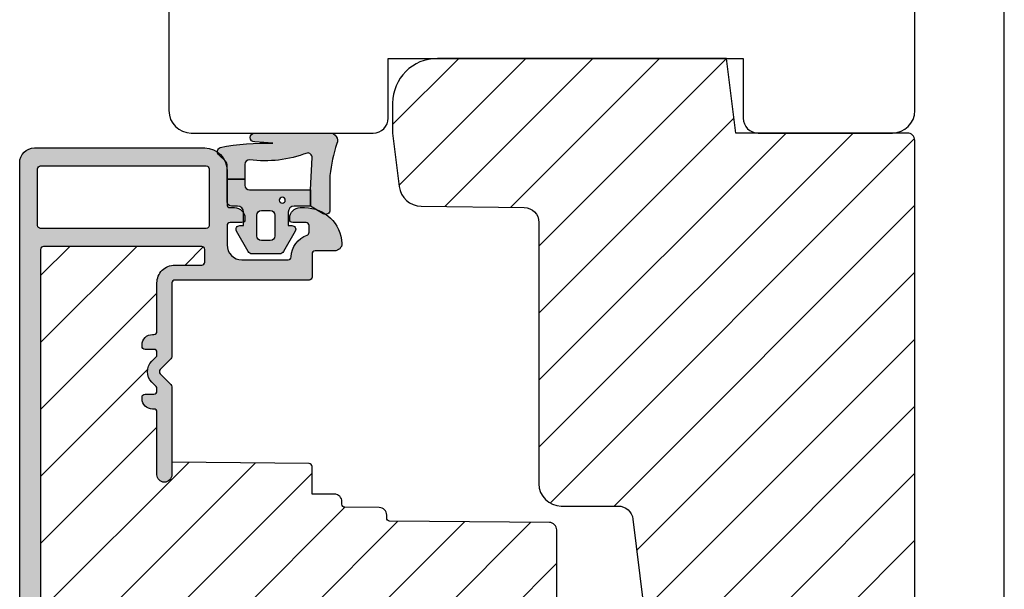
# Model space of a CAD drawing. Units: millimetres. Extents: x -207 to 424, y -69 to 437.
# Drawn here: x 227 to 293, y 199 to 237 of the extents above; entities that cross this region are included whole.
import ezdxf

# ---------------------------------------------------------------- set-up
doc = ezdxf.new("R2010")
doc.units = ezdxf.units.MM
for name, color, linetype in [('1', 7, 'Continuous'), ('2', 4, 'Continuous'), ('295R59x84$0$1', 7, 'Continuous'), ('SKR', 6, 'Continuous')]:
    doc.layers.add(name, color=color, linetype=linetype)
doc.linetypes.add('BATTING', pattern='A,0.00254,-2.54,[134,ltypeshp.shx,S=2.54,R=0,X=-2.54,Y=0],-5.08,[134,ltypeshp.shx,S=2.54,R=180,X=2.54,Y=0],-2.54', length=10.16254)
pattern_1 = [(45, (0, 0), (-2.245064030267288, 2.245064030267288), [])]

# ---------------------------------------------------------------- blocks, each defined once
blk = doc.blocks.new('205K50X63', base_point=(4238.517774212748, 401.1663805648851))
at = {"layer": '2'}
blk.add_lwpolyline([(62.5, 35.29999999999995), (58.5, 35.29999999999995), (58.5, 11.49999999999994), (62.5, 11.49999999999994, -0.414213562373095), (63.5, 10.49999999999994), (63.5, 1.5, -0.414213562373095), (62, 0), (31.99974007698165, 0), (31.99974007698165, 7), (19.99974007698165, 7), (19.99974007698165, 0, -0.3141972231947633), (19.06142619591446, 0.6542152973333941), (18.43805395804793, 2.345784702666151, 0.6972243622680492), (16.56142619591446, 2.345784702666151), (15.93805395804793, 0.6542152973333941, -0.6972243622680493), (14.06142619591446, 0.6542152973333941), (13.43805395804793, 2.345784702666151, 0.6972243622680492), (11.56142619591446, 2.345784702666151), (10.93805395804793, 0.6542152973338489, -0.3141972231947327), (9.999740076981652, 0), (3, 0, -0.414213562373095), (0, 3), (0, 47, -0.414213562373095), (3, 50), (62, 49.99999999999994, -0.4142135623730948), (63.5, 48.49999999999994), (63.5, 36.29999999999995, -0.414213562373095)], format="xyb", close=True, dxfattribs=at)
blk = doc.blocks.new('295K35x82')
at = {"layer": 'SKR'}
h = blk.add_hatch(dxfattribs=at)
h.set_pattern_fill('ANSI31', color=256, style=0)
h.set_pattern_definition(pattern_1)
h.paths.add_polyline_path([(29.99999999999998, 19.88425677305249), (30, 23.70000000000002, 0.4142135623730956), (28.5, 25.20000000000002), (10.98699496268152, 25.20000000000005, -0.4103847753982982), (9.98708063510752, 26.18691040442871), (9.896697330485905, 33.09129188604812, 0.3751285050148268), (8.579629854232602, 34.56047672015309), (4.999999999999968, 34.99999999999994), (3, 34.99999999999994, 0.4142135623730951), (0, 31.99999999999994), (0, 12.61392280451443), (4.999999999999986, 11.99999999999989), (4.999999999999986, 0.5000000000000018, 0.4142135623730951), (5.499999999999986, 1.77635683940025e-15), (81.99999999999994, 1.598721155460225e-14), (82.49999999999994, 0.5000000000000141), (82.49999999999994, 9.000000000000004, 0.4142135623730951), (81.49999999999994, 10), (59.24999999999994, 9.99999999999999, -0.4142135623730991), (58.24999999999994, 11), (58.24999999999999, 14.20377976615553, 0.3788661086953183), (56.93280401510771, 15.69259899361754), (30.87813065659483, 18.89171062141117, -0.378866108695315)])
at = {"layer": '1'}
blk.add_lwpolyline([(30.87813065659483, 18.89171062141117), (56.93280401510771, 15.69259899361754, -0.3788661086953183), (58.24999999999999, 14.20377976615553), (58.24999999999994, 11, 0.4142135623730992), (59.24999999999994, 9.99999999999999), (81.49999999999994, 10, -0.414213562373095), (82.49999999999994, 9.000000000000004), (82.49999999999994, 0.500000000000016), (81.99999999999994, 1.598721155460225e-14), (5.499999999999986, 1.77635683940025e-15, -0.414213562373095), (4.999999999999986, 0.5000000000000018), (4.999999999999986, 11.99999999999989), (0, 12.61392280451443), (0, 31.99999999999994, -0.414213562373095), (3, 34.99999999999994), (5, 34.99999999999994), (8.579629854232602, 34.56047672015309, -0.375128505014827), (9.896697330485905, 33.09129188604812), (9.98708063510752, 26.18691040442871, 0.4103847753982982), (10.98699496268152, 25.20000000000005), (28.5, 25.20000000000002, -0.4142135623730955), (30, 23.70000000000002), (29.99999999999998, 19.88425677305249, 0.378866108695315)], format="xyb", close=True, dxfattribs=at)
blk = doc.blocks.new('0-9808')
at = {"layer": 'SKR'}
h = blk.add_hatch(color=8, dxfattribs=at)
h.dxf.hatch_style = 1
edge = h.paths.add_edge_path()
edge.add_arc((0.500000000000002, 0.5000000000000018), 0.5000000000000023, 180.0000000000001, 294.374179703016)
edge.add_arc((3.933141460272897, -9.847014247227573), 10.40459250352796, 96.03052093801062, 108.06717044499399, ccw=False)
edge.add_line((2.840053480218273, 0.5), (5.150142886308103, 0.4999999999999987))
edge.add_arc((5.150142886308103, 0.8000000000000006), 0.3000000000000019, 270, 390.963756532073)
edge.add_line((5.407390764021869, 0.9543487266282575), (4.899999999998819, 1.800000000000004))
edge.add_line((4.899999999998819, 1.800000000000004), (3.799999999998817, 1.800000000000004))
edge.add_line((3.799999999998817, 1.800000000000004), (1.647910051861501, 1.698193900206753))
edge.add_arc((1.636371704698325, 1.997971928995961), 0.3000000000000022, 172.0234707204446, 272.2042056437268, ccw=False)
edge.add_arc((-6.194303433425203, 4.900912997223347), 8.058653222181702, 339.202837056628, 367.1216780283453)
edge.add_arc((2.102178100115799, 5.900000000000006), 0.2999999999999963, 90.00000000000023, 180.0000000000053, ccw=False)
edge.add_line((2.102178100115798, 6.200000000000003), (3.099999999998818, 6.200000000000001))
edge.add_line((3.099999999998818, 6.200000000000001), (3.099999999998818, 7.400000000000002))
edge.add_line((3.099999999998818, 7.400000000000002), (2.128083295850094, 7.400000000000002))
edge.add_arc((2.128083295850094, 7.700000000000003), 0.3000000000000007, 223.7604323355721, 270.0000000000001, ccw=False)
edge.add_line((1.911411883743834, 7.492506628597734), (1.463336369022668, 7.960401838207371))
edge.add_arc((1.246664956916407, 7.752908466805107), 0.299999999999998, 43.76043233557137, 158.0970698769566)
edge.add_arc((16.11304602094891, 4.866417238457543), 15.43868989074459, 168.8012186397924, 182.0209357605439)
edge.add_line((0.6839588703005998, 4.321976938444414), (0.599999999999994, 5.548031081113194))
edge.add_arc((0.299999999999995, 5.5480310811132), 0.2999999999999989, 359.999999999999, 540.000000000001)
edge.add_line((-3.885780586188048e-15, 5.548031081113194), (-3.33066907387547e-16, 0.5000000000000009))
h = blk.add_hatch(color=8, dxfattribs=at)
h.dxf.hatch_style = 1
edge = h.paths.add_edge_path()
edge.add_line((7.948207463397402, 5.986249332280176), (6.573506219497638, 6.767361941804701))
edge.add_arc((6.449999999998819, 6.550000000000002), 0.2499999999999993, 60.39452977546674, 180)
edge.add_line((6.19999999999882, 6.550000000000002), (6.19999999999882, 6.300000000000002))
edge.add_line((6.19999999999882, 6.300000000000002), (5.299999999998818, 6.300000000000002))
edge.add_arc((5.299999999998819, 6.700000000000002), 0.3999999999999995, 179.9999999999999, 269.9999999999999, ccw=False)
edge.add_line((4.899999999998819, 6.700000000000003), (4.899999999998819, 7.100000000000001))
edge.add_arc((4.599999999998818, 7.100000000000001), 0.3000000000000007, 0, 90)
edge.add_line((4.599999999998818, 7.400000000000002), (3.099999999998818, 7.400000000000002))
edge.add_line((3.099999999998818, 7.400000000000002), (3.099999999998818, 6.200000000000001))
edge.add_line((3.099999999998818, 6.200000000000001), (3.499999999998817, 6.200000000000003))
edge.add_arc((3.499999999998817, 5.900000000000002), 0.3000000000000007, 0, 90, ccw=False)
edge.add_line((3.799999999998817, 5.900000000000002), (3.799999999998817, 1.800000000000004))
edge.add_line((3.799999999998817, 1.800000000000004), (4.899999999998819, 1.800000000000004))
edge.add_line((4.899999999998819, 1.800000000000004), (4.899999999998819, 2.900000000000006))
edge.add_arc((5.299999999998818, 2.900000000000006), 0.3999999999999986, 90, 180, ccw=False)
edge.add_line((5.299999999998818, 3.300000000000004), (6.19999999999882, 3.300000000000004))
edge.add_line((6.19999999999882, 3.300000000000004), (6.19999999999882, 3.050000000000004))
edge.add_arc((6.44999999999882, 3.050000000000005), 0.25, 180.0000000000002, 299.6054702245339)
edge.add_line((6.573506219497641, 2.832638058195307), (7.948207463397402, 3.613750667719827))
edge.add_arc((7.799999999998817, 3.874584997885467), 0.3000000000000017, 299.6054702245336, 360)
edge.add_line((8.099999999998818, 3.874584997885467), (8.099999999998818, 5.725415002114538))
edge.add_arc((7.799999999998818, 5.725415002114537), 0.3000000000000007, 1.696295830113872e-13, 60.3945297754665)
edge = h.paths.add_edge_path(flags=16)
edge.add_arc((5.49999999999882, 4.500000000000007), 0.3000000000000007, 180, 270)
edge.add_line((5.49999999999882, 4.200000000000006), (6.899999999998819, 4.200000000000006))
edge.add_arc((6.899999999998819, 4.500000000000007), 0.3000000000000007, 270, 360)
edge.add_line((7.19999999999882, 4.500000000000007), (7.199999999998816, 5.100000000000001))
edge.add_arc((6.899999999998817, 5.100000000000003), 0.2999999999999989, 359.9999999999997, 449.9999999999997)
edge.add_line((6.899999999998819, 5.400000000000002), (5.49999999999882, 5.400000000000002))
edge.add_arc((5.49999999999882, 5.100000000000001), 0.3000000000000007, 90, 180)
edge.add_line((5.19999999999882, 5.100000000000001), (5.19999999999882, 4.500000000000007))
edge = h.paths.add_edge_path(flags=16)
edge.add_arc((4.49999999999882, 3.700000000000003), 0.2000000000000011, 0, 360)
at = {"layer": '1'}
for points in [[(-3.33066907387547e-16, 0.5000000000000011, 0.5450715557792425), (0.7063469945155486, 0.04456513324691352, -0.05256813348467745), (2.840053480218273, 0.5), (5.150142886308103, 0.4999999999999987, 0.5829708565575833), (5.407390764021869, 0.9543487266282575), (4.899999999998819, 1.800000000000004), (3.799999999998817, 1.800000000000004), (1.647910051861501, 1.698193900206753, -0.4672680928848605), (1.339274205685203, 2.039602159359836, 0.1224251146751212), (1.802178100115803, 5.899999999999978, -0.4142135623731219), (2.102178100115798, 6.200000000000003), (3.099999999998818, 6.200000000000001), (3.099999999998818, 7.400000000000002), (2.128083295850094, 7.400000000000002, -0.2045411109047116), (1.911411883743834, 7.492506628597734), (1.463336369022668, 7.960401838207371, 0.5448590981435932), (0.968319803522245, 7.864819036377328, 0.05774595583492271), (0.6839588703005998, 4.321976938444414), (0.599999999999994, 5.548031081113194, 1.000000000000018), (-3.885780586188048e-15, 5.548031081113194)], [(7.948207463397402, 5.986249332280176), (6.573506219497638, 6.767361941804701, 0.5750572647163988), (6.19999999999882, 6.550000000000002), (6.19999999999882, 6.300000000000002), (5.299999999998818, 6.300000000000002, -0.414213562373095), (4.899999999998819, 6.700000000000003), (4.899999999998819, 7.100000000000001, 0.414213562373095), (4.599999999998818, 7.400000000000002), (3.099999999998818, 7.400000000000002), (3.099999999998818, 6.200000000000001), (3.499999999998817, 6.200000000000003, -0.414213562373095), (3.799999999998817, 5.900000000000002), (3.799999999998817, 1.800000000000004), (4.899999999998819, 1.800000000000004), (4.899999999998819, 2.900000000000006, -0.414213562373095), (5.299999999998818, 3.300000000000004), (6.19999999999882, 3.300000000000004), (6.19999999999882, 3.050000000000004, 0.5750572647164002), (6.573506219497641, 2.832638058195307), (7.948207463397402, 3.613750667719827, 0.269795101932446), (8.099999999998818, 3.874584997885467), (8.099999999998818, 5.725415002114538, 0.2697951019324455)], [(5.19999999999882, 4.500000000000007, 0.414213562373095), (5.49999999999882, 4.200000000000006), (6.899999999998819, 4.200000000000006, 0.414213562373095), (7.19999999999882, 4.500000000000007), (7.199999999998816, 5.100000000000001, 0.414213562373095), (6.899999999998819, 5.400000000000002), (5.49999999999882, 5.400000000000002, 0.414213562373095), (5.19999999999882, 5.100000000000001)]]:
    blk.add_lwpolyline(points, format="xyb", close=True, dxfattribs=at)
blk.add_circle((4.49999999999882, 3.700000000000003), 0.2000000000000011, dxfattribs=at)
blk = doc.blocks.new('CBF1008')
at = {"layer": 'SKR'}
h = blk.add_hatch(color=9, dxfattribs=at)
h.dxf.hatch_style = 1
edge = h.paths.add_edge_path()
edge.add_arc((4.800000000000864, 7.699999999998937), 0.2000000000002728, 270.0000000002605, 360.0000000001303)
edge.add_line((5.000000000001137, 7.699999999999392), (5.000000000000227, 8.500000000000028))
edge.add_arc((5.200000000000159, 8.499999999999915), 0.1999999999999318, 89.99999999990229, 179.9999999999674, ccw=False)
edge.add_line((5.2000000000005, 8.699999999999847), (6.500000000000682, 8.699999999999847))
edge.add_arc((6.500000000000682, 7.699999999999847), 1, 0, 90, ccw=False)
edge.add_line((7.500000000000682, 7.699999999999847), (7.500000000000682, 4.599305421606715))
edge.add_arc((7.300000000000754, 4.599305421606605), 0.1999999999999282, -88.40824582353548, 3.149125404888764e-11, ccw=False)
edge.add_arc((7.350000000044913, 2.800000000032259), 1.600000000030974, 91.59175417815226, 160.5287793679231)
edge.add_arc((5.652943725129853, 3.400000000028329), 0.2000000000312108, 269.9999999873895, 340.5287793536919, ccw=False)
edge.add_line((5.652943725085834, 3.199999999997118), (5.200000000000955, 3.199999999997118))
edge.add_arc((5.200000000001125, 3.399999999997107), 0.1999999999999886, 179.9999999999186, 269.9999999999511, ccw=False)
edge.add_line((5.000000000001137, 3.399999999997391), (5.000000000001137, 4.299999999997937))
edge.add_arc((4.800000000000864, 4.299999999998391), 0.2000000000002728, 359.9999999998697, 449.9999999997394)
edge.add_line((4.800000000001774, 4.499999999998664), (4.700000000002319, 4.499999999997755))
edge.add_arc((4.700000000002319, 3.799999999996572), 0.7000000000011823, 90, 179.9999999999628)
edge.add_line((4.000000000001137, 3.799999999997027), (4.000000000000227, 3.500000000003212))
edge.add_arc((6.503664436971925, 3.501517859492898), 2.503664897076731, 180.0347358578546, 267.6269854862816)
edge.add_arc((6.400000000001228, 1.500000000000028), 0.5, 270, 360)
edge.add_line((6.900000000001228, 1.500000000000028), (6.900000000000773, 2.799999999999983))
edge.add_arc((7.100000000000705, 2.800000000000097), 0.1999999999999318, 89.99999999990229, 180.0000000000326, ccw=False)
edge.add_line((7.100000000001046, 3.000000000000028), (8.649999999999977, 3.000000000000028))
edge.add_arc((8.650000000000148, 3.19999999999979), 0.1999999999997613, 269.9999999999511, 360.0000000000163)
edge.add_line((8.849999999999909, 3.199999999999847), (8.849999999999909, 12.19999999999985))
edge.add_arc((9.049999999999955, 12.19999999999985), 0.2000000000000455, 90, 180, ccw=False)
edge.add_line((9.049999999999955, 12.39999999999989), (14.00000000000045, 12.40000000000012))
edge.add_arc((14.00000000000036, 12.60000000000013), 0.2000000000000082, 270.0000000000265, 315.0000000000263)
edge.add_line((14.14142135623774, 12.45857864376288), (14.85857864376317, 13.17573593128807))
edge.add_arc((15.00000000000045, 13.03431457505076), 0.199999999999987, 45.000000000005116, 134.999999999995, ccw=False)
edge.add_line((15.14142135623774, 13.17573593128807), (15.85857864376317, 12.45857864376288))
edge.add_arc((16.00000000000076, 12.59999999999988), 0.1999999999999833, 224.9999999998787, 269.9999999998789)
edge.add_line((16.00000000000034, 12.39999999999989), (21.90000000000009, 12.39999999999989))
edge.add_arc((21.90000000000009, 12.89999999999989), 0.5, 270, 450)
edge.add_line((21.90000000000009, 13.39999999999989), (17.70000000000027, 13.39999999999989))
edge.add_arc((17.70000000000027, 13.59999999999994), 0.2000000000000455, 180, 270, ccw=False)
edge.add_line((17.50000000000023, 13.59999999999994), (17.50000000000034, 13.7000000000003))
edge.add_arc((16.80000000000022, 13.70000000000023), 0.7000000000001165, 5.961268202970628e-12, 89.9999999999849)
edge.add_line((16.80000000000041, 14.40000000000035), (16.70000000000005, 14.40000000000035))
edge.add_arc((16.70000000000003, 14.20000000000032), 0.2000000000000313, 89.99999999999594, 180.0000000000041)
edge.add_line((16.5, 14.2000000000003), (16.50000000000011, 13.59999999999994))
edge.add_arc((16.3000000000001, 13.5999999999999), 0.2000000000000099, -90.00000000001017, 9.72022462519817e-12, ccw=False)
edge.add_line((16.30000000000007, 13.39999999999989), (16.1313708498991, 13.39999999999989))
edge.add_arc((16.1313708498992, 13.59999999999992), 0.2000000000000259, 224.9999999999759, 269.99999999997146, ccw=False)
edge.add_line((15.98994949366181, 13.45857864376265), (15.70710678118689, 13.74142135623745))
edge.add_arc((15.00000000000045, 13.03431457505089), 0.9999999999999327, 45.0000000000049, 134.9999999999951)
edge.add_line((14.29289321881402, 13.74142135623745), (14.01005050633921, 13.45857864376265))
edge.add_arc((13.86862915010182, 13.59999999999992), 0.200000000000026, 270.0000000000285, 315.0000000000241, ccw=False)
edge.add_line((13.86862915010192, 13.39999999999989), (13.70000000000061, 13.39999999999989))
edge.add_arc((13.70000000000059, 13.59999999999991), 0.2000000000000224, 179.9999999999934, 270.0000000000066, ccw=False)
edge.add_line((13.50000000000057, 13.59999999999994), (13.50000000000068, 14.2000000000003))
edge.add_arc((13.30000000000066, 14.20000000000033), 0.2000000000000206, 359.9999999999928, 450.0000000000072)
edge.add_line((13.30000000000064, 14.40000000000035), (13.20000000000027, 14.40000000000035))
edge.add_arc((13.20000000000043, 13.70000000000026), 0.7000000000000881, 90.00000000001279, 179.9999999999965)
edge.add_line((12.50000000000034, 13.7000000000003), (12.50000000000045, 13.59999999999994))
edge.add_arc((12.30000000000041, 13.59999999999993), 0.2000000000000419, -90.00000000000102, 1.0231815394945443e-12, ccw=False)
edge.add_line((12.30000000000041, 13.39999999999989), (9.049999999999955, 13.39999999999989))
edge.add_arc((9.04999999999984, 12.19999999999996), 1.199999999999932, 89.99999999999457, 179.9999999999946)
edge.add_line((7.849999999999909, 12.20000000000007), (7.849999999999909, 10.39999999999989))
edge.add_arc((7.649999999999864, 10.39999999999989), 0.2000000000000455, -90, 0, ccw=False)
edge.add_line((7.649999999999864, 10.19999999999985), (6.799999999999955, 10.20000000000007))
edge.add_arc((6.799999999999898, 10.39999999999995), 0.1999999999998749, 180.0000000000163, 270.00000000001626, ccw=False)
edge.add_line((6.600000000000023, 10.39999999999989), (6.599999999999909, 21.00000000000003))
edge.add_arc((6.800000000000125, 20.99999999999963), 0.200000000000216, 90.00000000001631, 179.999999999886, ccw=False)
edge.add_line((6.800000000000068, 21.19999999999985), (34.59999999999991, 21.19999999999985))
edge.add_arc((34.60000000000008, 20.99999999999974), 0.2000000000001023, 8.139977580867708e-11, 90.00000000004889, ccw=False)
edge.add_line((34.80000000000018, 21.00000000000003), (34.79999999999995, 19.59999999999994))
edge.add_arc((34.59999999999991, 19.59999999999994), 0.2000000000000455, -89.99999999996737, 0, ccw=False)
edge.add_line((34.60000000000002, 19.39999999999989), (33.5, 19.39999999999989))
edge.add_arc((33.5, 18.79999999999987), 0.6000000000000227, 90, 270)
edge.add_line((33.5, 18.19999999999985), (35.79999999999995, 18.19999999999985))
edge.add_arc((35.79999999999995, 18.39999999999989), 0.2000000000000455, 270, 360)
edge.add_line((36, 18.39999999999989), (36, 22.39999999999989))
edge.add_arc((35.79999999999995, 22.39999999999989), 0.2000000000000455, 0, 90)
edge.add_line((35.79999999999995, 22.59999999999994), (1, 22.59999999999994))
edge.add_arc((1, 21.59999999999994), 1, 90, 180)
edge.add_line((0, 21.59999999999994), (0, 10.20000000000007))
edge.add_arc((1.5, 10.20000000000007), 1.5, 180, 270)
edge.add_line((1.5, 8.700000000000074), (3.800000000000409, 8.700000000000074))
edge.add_arc((3.800000000000409, 8.500000000000256), 0.1999999999998181, 0, 90, ccw=False)
edge.add_line((4.000000000000227, 8.500000000000256), (4.000000000001137, 8.200000000000301))
edge.add_arc((4.700000000002319, 8.200000000000756), 0.7000000000011823, 180.0000000000372, 270)
edge.add_line((4.700000000002319, 7.499999999999574), (4.800000000001774, 7.499999999998664))
edge = h.paths.add_edge_path(flags=16)
edge.add_arc((5.200000000000038, 21.1999999999999), 0.1999999999999957, 2.035554996136694e-12, 90.00000000000203)
edge.add_line((5.200000000000031, 21.39999999999989), (1.400000000000034, 21.39999999999989))
edge.add_arc((1.400000000000034, 21.1999999999999), 0.1999999999999886, 89.99999999999993, 180)
edge.add_line((1.200000000000045, 21.1999999999999), (1.200000000000074, 10.09999999999988))
edge.add_arc((1.400000000000063, 10.09999999999988), 0.1999999999999889, 180, 269.9999999999999)
edge.add_line((1.400000000000063, 9.899999999999892), (5.200000000000031, 9.899999999999949))
edge.add_arc((5.200000000000037, 10.09999999999995), 0.1999999999999975, 269.9999999999985, 359.9999999999975)
edge.add_line((5.400000000000034, 10.09999999999994), (5.400000000000034, 21.1999999999999))
at = {"layer": '1'}
blk.add_line((33.49999999999994, 18.19999999999996), (33.49999999999994, 18.19999999999996), dxfattribs=at)
for points in [[(4.800000000001774, 7.499999999998664, 0.4142135623724291), (5.000000000001137, 7.699999999999392), (5.000000000000227, 8.500000000000028, -0.414213562373428), (5.2000000000005, 8.699999999999847), (6.500000000000682, 8.699999999999847, -0.414213562373095), (7.500000000000682, 7.699999999999847), (7.500000000000682, 4.599305421606715, -0.4060998046051019), (7.305555555555884, 4.399382596990591, 0.3102070067484619), (5.841505533461941, 3.333333333312368, -0.3178372451995922), (5.652943725085834, 3.199999999997118), (5.200000000000955, 3.199999999997118, -0.4142135623732615), (5.000000000001137, 3.399999999997391), (5.000000000001137, 4.299999999997937, 0.4142135623724291), (4.800000000001774, 4.499999999998664), (4.700000000002319, 4.499999999997755, 0.4142135623729047), (4.000000000001137, 3.799999999997027), (4.000000000000227, 3.500000000003212, 0.4019581407122565), (6.400000000001228, 1.000000000000028, 0.414213562373095), (6.900000000001228, 1.500000000000028), (6.900000000000773, 2.799999999999983, -0.414213562373761), (7.100000000001046, 3.000000000000028), (8.649999999999977, 3.000000000000028, 0.414213562373428), (8.849999999999909, 3.199999999999847), (8.849999999999909, 12.19999999999985, -0.414213562373095), (9.049999999999955, 12.39999999999989), (14.00000000000045, 12.40000000000012, 0.1989123673796578), (14.14142135623774, 12.45857864376288), (14.85857864376317, 13.17573593128807, -0.4142135623730446), (15.14142135623774, 13.17573593128807), (15.85857864376317, 12.45857864376288, 0.198912367379658), (16.00000000000034, 12.39999999999989), (21.90000000000009, 12.39999999999989, 0.9999999999999999), (21.90000000000009, 13.39999999999989), (17.70000000000027, 13.39999999999989, -0.414213562373095), (17.50000000000023, 13.59999999999994), (17.50000000000034, 13.7000000000003, 0.4142135623729868), (16.80000000000041, 14.40000000000035), (16.70000000000005, 14.40000000000035, 0.4142135623731368), (16.5, 14.2000000000003), (16.50000000000011, 13.59999999999994, -0.4142135623731949), (16.30000000000007, 13.39999999999989), (16.1313708498991, 13.39999999999989, -0.1989123673796378), (15.98994949366181, 13.45857864376265), (15.70710678118689, 13.74142135623745, 0.4142135623730446), (14.29289321881402, 13.74142135623745), (14.01005050633921, 13.45857864376265, -0.1989123673796375), (13.86862915010192, 13.39999999999989), (13.70000000000061, 13.39999999999989, -0.4142135623731642), (13.50000000000057, 13.59999999999994), (13.50000000000068, 14.2000000000003, 0.41421356237317), (13.30000000000064, 14.40000000000035), (13.20000000000027, 14.40000000000035, 0.4142135623730119), (12.50000000000034, 13.7000000000003), (12.50000000000045, 13.59999999999994, -0.4142135623731054), (12.30000000000041, 13.39999999999989), (9.049999999999955, 13.39999999999989, 0.414213562373095), (7.849999999999909, 12.20000000000007), (7.849999999999909, 10.39999999999989, -0.414213562373095), (7.649999999999864, 10.19999999999985), (6.799999999999955, 10.20000000000007, -0.414213562373095), (6.600000000000023, 10.39999999999989), (6.599999999999909, 21.00000000000003, -0.4142135623724291), (6.800000000000068, 21.19999999999985), (34.59999999999991, 21.19999999999985, -0.4142135623729286), (34.80000000000018, 21.00000000000003), (34.79999999999995, 19.59999999999994, -0.4142135623729286), (34.60000000000002, 19.39999999999989), (33.5, 19.39999999999989, 0.9999999999999999), (33.5, 18.19999999999985), (35.79999999999995, 18.19999999999985, 0.414213562373095), (36, 18.39999999999989), (36, 22.39999999999989, 0.414213562373095), (35.79999999999995, 22.59999999999994), (1, 22.59999999999994, 0.414213562373095), (0, 21.59999999999994), (0, 10.20000000000007, 0.414213562373095), (1.5, 8.700000000000074), (3.800000000000409, 8.700000000000074, -0.414213562373095), (4.000000000000227, 8.500000000000256), (4.000000000001137, 8.200000000000301, 0.4142135623729049), (4.700000000002319, 7.499999999999574)], [(5.400000000000034, 21.1999999999999, 0.4142135623730953), (5.200000000000031, 21.39999999999989), (1.400000000000034, 21.39999999999989, 0.4142135623730957), (1.200000000000045, 21.1999999999999), (1.200000000000074, 10.09999999999988, 0.4142135623730943), (1.400000000000063, 9.899999999999892), (5.200000000000031, 9.899999999999949, 0.4142135623730909), (5.400000000000034, 10.09999999999994)]]:
    blk.add_lwpolyline(points, format="xyb", close=True, dxfattribs=at)
blk = doc.blocks.new('CBF1001')
at = {"layer": 'SKR'}
h = blk.add_hatch(color=9, dxfattribs=at)
h.dxf.hatch_style = 1
edge = h.paths.add_edge_path()
edge.add_line((8.53857864376269, 36.55142135623731), (8.928578645112893, 36.94142135644452))
edge.add_arc((9.07000000114298, 36.79999999999998), 0.2000000000000097, 90.00000000000199, 134.9999999160424, ccw=False)
edge.add_line((9.070000001142972, 36.99999999999999), (10.09999999999999, 36.99999999999999))
edge.add_arc((10.1, 36.49999999999999), 0.5, 0, 90.00000000000063, ccw=False)
edge.add_line((10.6, 36.49999999999999), (10.59999999999999, 1.5))
edge.add_arc((9.099999999999994, 1.5), 1.5, -90, 0, ccw=False)
edge.add_line((9.099999999999994, 0), (6.099999999999994, 0))
edge.add_arc((6.099999999999994, 0.5), 0.5, 180, 270, ccw=False)
edge.add_line((5.599999999999994, 0.5), (5.599999999999994, 2.699999999999999))
edge.add_arc((6.299999999999995, 2.699999999999998), 0.7000000000000011, 89.99999999999977, 179.9999999999999, ccw=False)
edge.add_line((6.299999999999997, 3.399999999999999), (6.399999999999999, 3.400000000000006))
edge.add_arc((6.399999999999997, 3.200000000000008), 0.1999999999999975, -5.115907697472721e-13, 89.99999999999949, ccw=False)
edge.add_line((6.599999999999994, 3.200000000000006), (6.599999999999994, 1.700000000000003))
edge.add_arc((6.899999999999995, 1.699999999999999), 0.3000000000000007, 179.9999999999993, 269.9999999999993)
edge.add_arc((6.899999999999999, 1.700000000000003), 0.3000000000000043, 269.9999999999987, 359.9999999999994)
edge.add_line((7.200000000000003, 1.699999999999999), (7.200000000000003, 1.899999999999999))
edge.add_arc((7.700000000000003, 1.899999999999999), 0.5, 90, 180, ccw=False)
edge.add_line((7.700000000000003, 2.399999999999999), (7.799999999999997, 2.399999999999995))
edge.add_arc((7.799999999999999, 2.199999999999994), 0.2000000000000011, 5.115907697472721e-13, 90.00000000000051, ccw=False)
edge.add_line((8, 2.199999999999996), (8, 1.599999999999998))
edge.add_arc((8.200000000000001, 1.6), 0.2000000000000011, 180.0000000000005, 270.0000000000005)
edge.add_line((8.200000000000003, 1.399999999999999), (9, 1.399999999999999))
edge.add_arc((8.999999999999998, 1.599999999999996), 0.1999999999999975, 270.0000000000005, 360.0000000000005)
edge.add_line((9.199999999999996, 1.599999999999998), (9.199999999999996, 9.199999999999996))
edge.add_arc((8.999999999999996, 9.2), 0.1999999999999993, 359.999999999999, 449.999999999999)
edge.add_line((9, 9.399999999999999), (8.200000000000003, 9.399999999999999))
edge.add_arc((8.200000000000003, 9.199999999999996), 0.2000000000000028, 90, 180)
edge.add_line((8, 9.199999999999996), (8, 8.600000000000001))
edge.add_arc((7.8, 8.6), 0.2000000000000002, -90.0000000000008, 5.115907697472721e-13, ccw=False)
edge.add_line((7.799999999999997, 8.399999999999999), (7.699999999999996, 8.400000000000006))
edge.add_arc((7.699999999999996, 8.900000000000006), 0.5, 180, 270, ccw=False)
edge.add_line((7.199999999999996, 8.900000000000006), (7.200000000000003, 9.100000000000001))
edge.add_arc((6.900000000000002, 9.099999999999998), 0.3000000000000007, 6.785183320455487e-13, 90.00000000000067)
edge.add_arc((6.899999999999995, 9.099999999999998), 0.3000000000000007, 89.99999999999933, 179.9999999999993)
edge.add_line((6.599999999999994, 9.100000000000001), (6.599999999999994, 7.600000000000009))
edge.add_arc((6.399999999999991, 7.600000000000009), 0.2000000000000028, -90, 0, ccw=False)
edge.add_line((6.399999999999991, 7.400000000000006), (6.299999999999997, 7.399999999999999))
edge.add_arc((6.299999999999997, 8.100000000000001), 0.7000000000000028, 180, 270, ccw=False)
edge.add_line((5.599999999999994, 8.100000000000001), (5.599999999999994, 9.200000000000003))
edge.add_arc((7.199999999999999, 9.2), 1.600000000000005, 89.99999999999989, 179.9999999999999, ccw=False)
edge.add_line((7.200000000000003, 10.8), (8.999999999999993, 10.79999999999999))
edge.add_arc((8.999999999999993, 10.99999999999999), 0.2000000000000028, 270, 360)
edge.add_line((9.199999999999996, 10.99999999999999), (9.199999999999996, 16.29999999999999))
edge.add_arc((8.999999999999996, 16.29999999999999), 0.1999999999999993, 359.999999999999, 449.999999999999)
edge.add_line((9, 16.49999999999999), (5.599999999999994, 16.49999999999999))
edge.add_arc((5.599999999999996, 18.1), 1.600000000000005, 180.0000000000001, 269.99999999999994, ccw=False)
edge.add_line((3.999999999999993, 18.09999999999999), (3.999999999999993, 22.60000000000001))
edge.add_arc((3.799999999999994, 22.60000000000001), 0.1999999999999993, 359.999999999999, 449.999999999999)
edge.add_line((3.799999999999997, 22.80000000000001), (0.1999999999999957, 22.8))
edge.add_arc((0.1999999999999991, 23), 0.1999999999999993, 179.999999999999, 269.99999999999903, ccw=False)
edge.add_line((0, 23.00000000000001), (0, 25.29999999999999))
edge.add_arc((0.5999999999999984, 25.29999999999999), 0.5999999999999984, 90.0000000000004, 180.0000000000003, ccw=False)
edge.add_arc((0.599999999999999, 25.29999999999999), 0.600000000000005, 2.8421709430404007e-13, 90.00000000000051, ccw=False)
edge.add_line((1.200000000000003, 25.3), (1.200000000000003, 24.2))
edge.add_arc((1.400000000000002, 24.2), 0.1999999999999993, 179.999999999999, 269.999999999999)
edge.add_line((1.399999999999999, 24), (3.799999999999997, 24.00000000000001))
edge.add_arc((3.799999999999997, 24.20000000000001), 0.2000000000000028, 270, 360)
edge.add_line((4, 24.20000000000001), (4, 35.60000000000001))
edge.add_arc((3.799999999999998, 35.60000000000001), 0.2000000000000024, 0, 90.00000000000011)
edge.add_line((3.799999999999997, 35.80000000000001), (2.199999999999996, 35.80000000000002))
edge.add_arc((2.2, 35.60000000000002), 0.2000000000000028, 90.00000000000114, 180)
edge.add_line((2, 35.60000000000002), (2, 34.50000000000001))
edge.add_arc((1.399999999999999, 34.50000000000001), 0.6000000000000014, -90, 0, ccw=False)
edge.add_arc((1.400000000000001, 34.50000000000001), 0.6000000000000014, 179.9999999999993, 269.9999999999998, ccw=False)
edge.add_line((0.7999999999999972, 34.50000000000002), (0.7999999999999972, 36.8))
edge.add_arc((1, 36.8), 0.2000000000000028, 90, 180, ccw=False)
edge.add_line((1, 37), (5.200000000000003, 37.00000000000001))
edge.add_arc((5.199999999999999, 36.80000000000001), 0.2000000000000028, 0, 89.99999999999898, ccw=False)
edge.add_line((5.399999999999999, 36.80000000000001), (5.399999999999999, 30.60000000000001))
edge.add_arc((5.599999999999998, 30.6), 0.1999999999999993, 179.999999999999, 269.999999999999)
edge.add_line((5.599999999999994, 30.40000000000001), (7.551353890694742, 30.40000000000001))
edge.add_arc((7.551353890694739, 31.40000000000001), 0.9999999999999964, 270.0000000000002, 349.7300000000002)
edge.add_line((8.535332414376079, 31.22171297037114), (9.291331014840438, 35.39412185697696))
edge.add_arc((9.094535310104172, 35.42977926290274), 0.1999999999999987, 349.7299999999979, 404.9999999160385)
edge.add_line((9.235956666548716, 35.57120061893281), (8.53857864376269, 36.26857864376269))
edge.add_arc((8.680000000000005, 36.41), 0.2000000000000034, 134.9999999999996, 224.9999999999989, ccw=False)
edge = h.paths.add_edge_path(flags=16)
edge.add_line((9.399999999999991, 17.90000000000001), (9.399999999999999, 29.00000000000001))
edge.add_arc((9.199999999999996, 29.00000000000001), 0.2000000000000028, 0, 90)
edge.add_line((9.199999999999996, 29.20000000000001), (5.399999999999991, 29.2))
edge.add_arc((5.399999999999995, 29), 0.1999999999999993, 90.00000000000101, 180.000000000001)
edge.add_line((5.199999999999996, 29), (5.199999999999996, 17.90000000000001))
edge.add_arc((5.399999999999995, 17.9), 0.1999999999999993, 179.999999999999, 269.999999999999)
edge.add_line((5.399999999999991, 17.7), (9.199999999999996, 17.7))
edge.add_arc((9.199999999999992, 17.9), 0.1999999999999993, 270.000000000001, 360.000000000001)
at = {"layer": '1'}
blk.add_line((6.899999999999999, 1.400000000000002), (6.899999999999991, 1.399999999999999), dxfattribs=at)
for points in [[(8.53857864376269, 36.55142135623731), (8.928578645112893, 36.94142135644452, -0.1989123669988223), (9.070000001142972, 36.99999999999999), (10.09999999999999, 36.99999999999999, -0.4142135623730976), (10.6, 36.49999999999999), (10.59999999999999, 1.5, -0.414213562373095), (9.099999999999994, 0), (6.099999999999994, 0, -0.414213562373095), (5.599999999999994, 0.5), (5.599999999999994, 2.699999999999999, -0.414213562373095), (6.299999999999997, 3.399999999999999), (6.399999999999999, 3.400000000000006, -0.414213562373095), (6.599999999999994, 3.200000000000006), (6.599999999999994, 1.700000000000003, 0.414213562373095), (6.899999999999991, 1.399999999999999, 0.4142135623730984), (7.200000000000003, 1.699999999999999), (7.200000000000003, 1.899999999999999, -0.414213562373095), (7.700000000000003, 2.399999999999999), (7.799999999999997, 2.399999999999995, -0.414213562373095), (8, 2.199999999999996), (8, 1.599999999999998, 0.414213562373095), (8.200000000000003, 1.399999999999999), (9, 1.399999999999999, 0.414213562373095), (9.199999999999996, 1.599999999999998), (9.199999999999996, 9.199999999999996, 0.414213562373095), (9, 9.399999999999999), (8.200000000000003, 9.399999999999999, 0.414213562373095), (8, 9.199999999999996), (8, 8.600000000000001, -0.4142135623731019), (7.799999999999997, 8.399999999999999), (7.699999999999996, 8.400000000000006, -0.414213562373095), (7.199999999999996, 8.900000000000006), (7.200000000000003, 9.100000000000001, 0.414213562373095), (6.899999999999999, 9.399999999999999), (6.899999999999999, 9.399999999999999, 0.414213562373095), (6.599999999999994, 9.100000000000001), (6.599999999999994, 7.600000000000009, -0.414213562373095), (6.399999999999991, 7.400000000000006), (6.299999999999997, 7.399999999999999, -0.414213562373095), (5.599999999999994, 8.100000000000001), (5.599999999999994, 9.200000000000003, -0.414213562373095), (7.200000000000003, 10.8), (8.999999999999993, 10.79999999999999, 0.4142135623730961), (9.199999999999996, 10.99999999999999), (9.199999999999996, 16.29999999999999, 0.414213562373095), (9, 16.49999999999999), (5.599999999999994, 16.49999999999999, -0.4142135623730943), (3.999999999999993, 18.09999999999999), (3.999999999999993, 22.60000000000001, 0.414213562373095), (3.799999999999997, 22.80000000000001), (0.1999999999999957, 22.8, -0.4142135623730957), (0, 23.00000000000001), (0, 25.29999999999999, -0.4142135623730945), (0.5999999999999943, 25.89999999999999), (0.5999999999999943, 25.9, -0.4142135623730961), (1.200000000000003, 25.3), (1.200000000000003, 24.2, 0.414213562373095), (1.399999999999999, 24), (3.799999999999997, 24.00000000000001, 0.414213562373095), (4, 24.20000000000001), (4, 35.60000000000001, 0.4142135623730961), (3.799999999999997, 35.80000000000001), (2.199999999999996, 35.80000000000002, 0.4142135623730935), (2, 35.60000000000002), (2, 34.50000000000001, -0.414213562373095), (1.399999999999999, 33.90000000000001, -0.4142135623730961), (0.7999999999999972, 34.50000000000002), (0.7999999999999972, 36.8, -0.414213562373095), (1, 37), (5.200000000000003, 37.00000000000001, -0.414213562373095), (5.399999999999999, 36.80000000000001), (5.399999999999999, 30.60000000000001, 0.4142135623730958), (5.599999999999994, 30.40000000000001), (7.551353890694742, 30.40000000000001, 0.3626366405939679), (8.535332414376079, 31.22171297037114), (9.291331014840438, 35.39412185697696, 0.2459474420384544), (9.235956666548716, 35.57120061893281), (8.53857864376269, 36.26857864376269, -0.414213562373093)], [(9.399999999999991, 17.90000000000001), (9.399999999999999, 29.00000000000001, 0.414213562373095), (9.199999999999996, 29.20000000000001), (5.399999999999991, 29.2, 0.414213562373095), (5.199999999999996, 29), (5.199999999999996, 17.90000000000001, 0.414213562373095), (5.399999999999991, 17.7), (9.199999999999996, 17.7, 0.414213562373095)]]:
    blk.add_lwpolyline(points, format="xyb", close=True, dxfattribs=at)
blk = doc.blocks.new('295R59x84')
at = {"layer": 'SKR'}
h = blk.add_hatch(dxfattribs=at)
h.set_pattern_fill('ANSI31', color=256)
h.set_pattern_definition(pattern_1)
edge = h.paths.add_edge_path()
edge.add_line((74.69999999999958, 36.79999999999993), (74.70000000000003, 34.5))
edge.add_arc((75.30000000000005, 34.5), 0.6000000000000227, 180, 360)
edge.add_line((75.90000000000008, 34.5), (75.89999999999996, 35.59999999999991))
edge.add_arc((76.10000000000001, 35.59999999999991), 0.2000000000000455, 90, 180, ccw=False)
edge.add_line((76.10000000000001, 35.79999999999995), (77.70000000000003, 35.79999999999995))
edge.add_arc((77.70000000000009, 35.60000000000008), 0.1999999999998749, -1.63140612130519e-11, 90.00000000001631, ccw=False)
edge.add_line((77.89999999999996, 35.60000000000002), (77.89999999999996, 24.1999999999999))
edge.add_arc((77.70000000000009, 24.19999999999985), 0.1999999999998749, -90.00000000001631, 1.63140612130519e-11, ccw=False)
edge.add_line((77.70000000000003, 23.99999999999997), (75.29999999999994, 23.99999999999997))
edge.add_arc((75.30000000000004, 24.2), 0.2000000000000313, 179.9999999999959, 269.99999999997146, ccw=False)
edge.add_line((75.10000000000001, 24.20000000000002), (75.10000000000001, 25.29999999999993))
edge.add_arc((74.49999999999999, 25.29999999999993), 0.6000000000000227, 0, 180)
edge.add_line((73.89999999999996, 25.29999999999993), (73.90000000000008, 25))
edge.add_line((73.90000000000008, 25), (54.29999999999994, 25))
edge.add_line((54.29999999999994, 25), (54.28687162065306, 23.49563673225066))
edge.add_arc((53.78689065912106, 23.49999999999991), 0.4999999999999182, 269.99999999999346, 359.4999999999921, ccw=False)
edge.add_line((53.786890659121, 23), (25.60000000000035, 23.00000000000034))
edge.add_arc((25.60000000000035, 23.50000000000031), 0.4999999999999716, 180.5000000000014, 270, ccw=False)
edge.add_line((25.10001903846829, 23.49563673225111), (25.0065882443822, 34.20174530709983))
edge.add_arc((24.80659585976927, 34.20000000000011), 0.200000000000096, 0.5000000000120723, 90.00000000001528)
edge.add_line((24.80659585976922, 34.4000000000002), (24.60000000000024, 34.40000000000009))
edge.add_arc((24.59999999999997, 34.90000000000002), 0.4999999999999289, 180.4999999999965, 270.0000000000309, ccw=False)
edge.add_line((24.10001903846795, 34.89563673225086), (24.07989393382421, 37.20174530709971))
edge.add_arc((23.87990154921135, 37.20000000000007), 0.2000000000000244, 0.4999999999918951, 90.00000000000306)
edge.add_line((23.87990154921134, 37.40000000000009), (23.70000000000003, 37.40000000000009))
edge.add_arc((23.70000000000003, 37.90000000000009), 0.5, 180, 270, ccw=False)
edge.add_line((23.20000000000003, 37.90000000000009), (23.20000000000003, 39.39999999999998))
edge.add_line((23.20000000000003, 39.39999999999998), (21.35000000000024, 39.39999999999998))
edge.add_arc((21.35000000000035, 39.60000000000013), 0.2000000000001521, 180.5000000000282, 269.9999999999664, ccw=False)
edge.add_line((21.15000761538737, 39.59825469290035), (21.06970520064793, 48.79999999999995))
edge.add_line((21.06970520064793, 48.79999999999995), (21.90000000000008, 48.79999999999995))
edge.add_arc((21.90000000000008, 49.29999999999995), 0.5, 270, 450)
edge.add_line((21.90000000000008, 49.79999999999995), (17.70000000000026, 49.79999999999995))
edge.add_arc((17.70000000000026, 50), 0.2000000000000455, 180, 270, ccw=False)
edge.add_line((17.50000000000021, 50), (17.50000000000033, 50.10000000000036))
edge.add_arc((16.80000000000021, 50.10000000000029), 0.7000000000001165, 5.81587141753232e-12, 89.9999999999849)
edge.add_line((16.8000000000004, 50.80000000000041), (16.70000000000003, 50.80000000000041))
edge.add_arc((16.70000000000002, 50.60000000000038), 0.2000000000000313, 89.99999999999594, 180.0000000000041)
edge.add_line((16.49999999999999, 50.60000000000036), (16.5000000000001, 50))
edge.add_arc((16.3000000000001, 49.99999999999996), 0.2000000000000028, -90.00000000001222, 1.2221335055073723e-11, ccw=False)
edge.add_line((16.30000000000005, 49.79999999999995), (16.13137084989908, 49.79999999999995))
edge.add_arc((16.13137084989918, 49.99999999999998), 0.2000000000000242, 224.9999999999755, 269.99999999997146, ccw=False)
edge.add_line((15.9899494936618, 49.85857864376271), (15.70710678118688, 50.14142135623752))
edge.add_arc((15.00000000000044, 49.43431457505096), 0.9999999999999277, 45.0000000000046, 134.9999999999954)
edge.add_line((14.292893218814, 50.14142135623752), (14.0100505063392, 49.85857864376271))
edge.add_arc((13.86862915010181, 49.99999999999998), 0.2000000000000235, 270.00000000002797, 315.0000000000241, ccw=False)
edge.add_line((13.86862915010191, 49.79999999999995), (13.7000000000006, 49.79999999999995))
edge.add_arc((13.70000000000059, 49.99999999999999), 0.2000000000000313, 179.9999999999959, 270.0000000000041, ccw=False)
edge.add_line((13.50000000000055, 50), (13.50000000000067, 50.60000000000036))
edge.add_arc((13.30000000000064, 50.60000000000038), 0.2000000000000313, 359.999999999996, 450.000000000004)
edge.add_line((13.30000000000062, 50.80000000000041), (13.20000000000026, 50.80000000000041))
edge.add_arc((13.20000000000041, 50.10000000000032), 0.7000000000000881, 90.00000000001279, 179.9999999999965)
edge.add_line((12.50000000000033, 50.10000000000036), (12.50000000000044, 50))
edge.add_arc((12.3000000000004, 50), 0.2000000000000455, -90, 0, ccw=False)
edge.add_line((12.3000000000004, 49.79999999999995), (9.04999999999994, 49.79999999999995))
edge.add_arc((9.049999999999827, 48.60000000000002), 1.199999999999932, 89.99999999999457, 179.9999999999946)
edge.add_line((7.849999999999895, 48.60000000000014), (7.849999999999895, 46.79999999999995))
edge.add_arc((7.649999999999849, 46.79999999999995), 0.2000000000000455, -90, 0, ccw=False)
edge.add_line((7.649999999999849, 46.59999999999991), (6.79999999999994, 46.60000000000014))
edge.add_arc((6.799999999999883, 46.80000000000001), 0.1999999999998749, 180.0000000000163, 270.00000000001626, ccw=False)
edge.add_line((6.600000000000009, 46.79999999999995), (6.599999999999895, 57.40000000000009))
edge.add_arc((6.800000000000111, 57.39999999999969), 0.200000000000216, 90.00000000001631, 179.999999999886, ccw=False)
edge.add_line((6.800000000000054, 57.59999999999991), (34.59999999999989, 57.59999999999991))
edge.add_arc((34.60000000000007, 57.39999999999981), 0.2000000000001023, 8.139977580867708e-11, 90.00000000004889, ccw=False)
edge.add_line((34.80000000000017, 57.40000000000009), (34.79999999999994, 56))
edge.add_arc((34.59999999999989, 56), 0.2000000000000455, -89.99999999996737, 0, ccw=False)
edge.add_line((34.60000000000001, 55.79999999999995), (33.49999999999999, 55.79999999999995))
edge.add_arc((33.49999999999999, 55.19999999999993), 0.6000000000000227, 90, 270)
edge.add_line((33.49999999999999, 54.59999999999991), (35.79999999999994, 54.59999999999991))
edge.add_arc((35.79999999999994, 54.79999999999995), 0.2000000000000455, 270, 360)
edge.add_line((35.99999999999999, 54.79999999999995), (35.99999999999999, 39.99999999999977))
edge.add_arc((39.0000000000001, 39.99999999999989), 3.000000000000114, 180.0000000000022, 270.0000000000021)
edge.add_line((39.00000000000021, 36.99999999999977), (74.89999999999951, 37))
edge.add_arc((74.89999999999958, 36.8), 0.2000000000000028, 90.00000000002038, 180.0000000000203)
at = {"layer": '295R59x84$0$1'}
blk.add_lwpolyline([(74.69999999999958, 36.79999999999993), (74.70000000000003, 34.5, 0.9999999999999999), (75.90000000000008, 34.5), (75.89999999999996, 35.59999999999991, -0.414213562373095), (76.10000000000001, 35.79999999999995), (77.70000000000003, 35.79999999999995, -0.4142135623732615), (77.89999999999996, 35.60000000000002), (77.89999999999996, 24.1999999999999, -0.4142135623732615), (77.70000000000003, 23.99999999999997), (75.29999999999994, 23.99999999999997, -0.4142135623729702), (75.10000000000001, 24.20000000000002), (75.10000000000001, 25.29999999999993, 0.9999999999999999), (73.89999999999996, 25.29999999999993), (73.90000000000008, 25), (54.29999999999994, 25), (54.28687162065306, 23.49563673225066, -0.4116598904954234), (53.786890659121, 23), (25.60000000000035, 23.00000000000034, -0.4116598904954235), (25.10001903846829, 23.49563673225111), (25.0065882443822, 34.20174530709983, 0.4116598904954415), (24.80659585976922, 34.4000000000002), (24.60000000000024, 34.40000000000009, -0.4116598904956063), (24.10001903846795, 34.89563673225086), (24.07989393382421, 37.20174530709971, 0.4116598904954824), (23.87990154921134, 37.40000000000009), (23.70000000000003, 37.40000000000009, -0.414213562373095), (23.20000000000003, 37.90000000000009), (23.20000000000003, 39.39999999999998), (21.35000000000024, 39.39999999999998, -0.4116598904951099), (21.15000761538737, 39.59825469290035), (21.06970520064793, 48.79999999999995), (21.90000000000008, 48.79999999999995, 0.9999999999999999), (21.90000000000008, 49.79999999999995), (17.70000000000026, 49.79999999999995, -0.414213562373095), (17.50000000000021, 50), (17.50000000000033, 50.10000000000036, 0.414213562372988), (16.8000000000004, 50.80000000000041), (16.70000000000003, 50.80000000000041, 0.4142135623731367), (16.49999999999999, 50.60000000000036), (16.5000000000001, 50, -0.4142135623732199), (16.30000000000005, 49.79999999999995), (16.13137084989908, 49.79999999999995, -0.1989123673796408), (15.9899494936618, 49.85857864376271), (15.70710678118688, 50.14142135623752, 0.414213562373048), (14.292893218814, 50.14142135623752), (14.0100505063392, 49.85857864376271, -0.1989123673796409), (13.86862915010191, 49.79999999999995), (13.7000000000006, 49.79999999999995, -0.4142135623731367), (13.50000000000055, 50), (13.50000000000067, 50.60000000000036, 0.4142135623731367), (13.30000000000062, 50.80000000000041), (13.20000000000026, 50.80000000000041, 0.4142135623730119), (12.50000000000033, 50.10000000000036), (12.50000000000044, 50, -0.414213562373095), (12.3000000000004, 49.79999999999995), (9.04999999999994, 49.79999999999995, 0.414213562373095), (7.849999999999895, 48.60000000000014), (7.849999999999895, 46.79999999999995, -0.414213562373095), (7.649999999999849, 46.59999999999991), (6.79999999999994, 46.60000000000014, -0.4142135623730951), (6.600000000000009, 46.79999999999995), (6.599999999999895, 57.40000000000009, -0.4142135623724291), (6.800000000000054, 57.59999999999991), (34.59999999999989, 57.59999999999991, -0.4142135623729286), (34.80000000000017, 57.40000000000009), (34.79999999999994, 56, -0.4142135623729286), (34.60000000000001, 55.79999999999995), (33.49999999999999, 55.79999999999995, 0.9999999999999999), (33.49999999999999, 54.59999999999991), (35.79999999999994, 54.59999999999991, 0.414213562373095), (35.99999999999999, 54.79999999999995), (35.99999999999999, 39.99999999999977, 0.4142135623730949), (39.00000000000021, 36.99999999999977), (74.89999999999951, 37, 0.414213562373095)], format="xyb", close=True, dxfattribs=at)
at = {"layer": '1'}
for name, p in [('CBF1008', (-1.4210854715202e-14, 36.40000000000006)), ('CBF1001', (73.90000000000003, -1.4210854715202e-14))]:
    blk.add_blockref(name, p, dxfattribs=at)

msp = doc.modelspace()

# ---------------------------------------------------------------- linework, layer by layer
at = {"layer": 'SKR', "linetype": 'BATTING', "ltscale": 0.6}
msp.add_line((293.1752176412948, 167.1563216021616), (293.1752176412948, 259.6125884618143), dxfattribs=at)

# ---------------------------------------------------------------- block references
at = {"layer": '1', "xscale": -1, "rotation": 90}
for name, p in [('0-9808', (248.4752176412948, 229.1563216021618)), ('295R59x84', (286.1752176412948, 228.1563216021616))]:
    msp.add_blockref(name, p, dxfattribs=at)
at = {"layer": '2', "xscale": -1, "rotation": 90}
for name, p in [('205K50X63', (-113.9911629235894, -3945.861452610586)), ('295K35x82', (287.1752176412948, 234.1563216021615))]:
    msp.add_blockref(name, p, dxfattribs=at)

doc.saveas('drawing.dxf')
